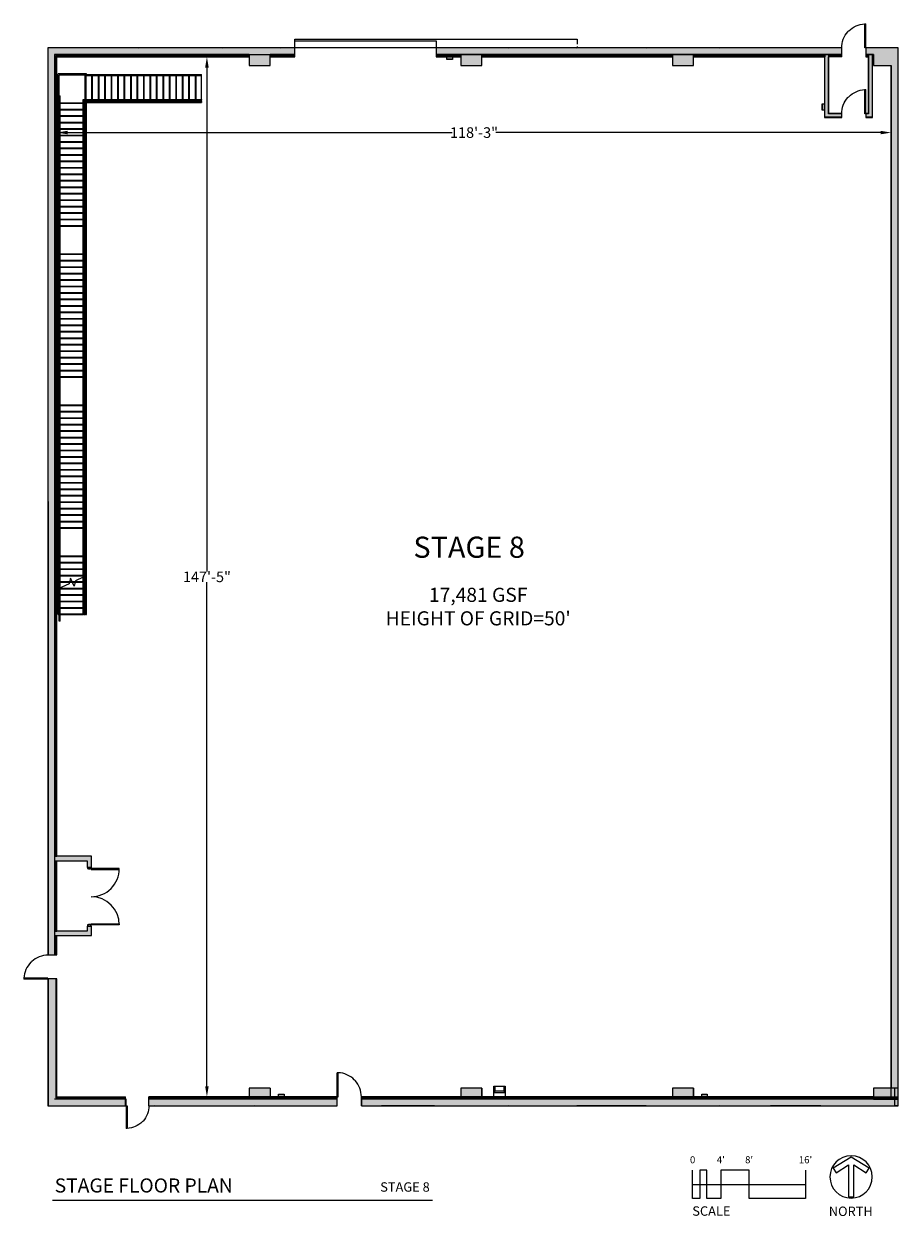
# Model space of a CAD drawing. Units: inches. Extents: x 224 to 1711, y 336 to 2365.
import ezdxf
from ezdxf.enums import TextEntityAlignment as Align

# ---------------------------------------------------------------- set-up
doc = ezdxf.new("R2010")
doc.units = ezdxf.units.IN
doc.header["$MEASUREMENT"] = 0
doc.layers.get('Defpoints').update_dxf_attribs({"color": 140})
for name, color, linetype in [('_TFIT-DIMS', 210, 'Continuous'), ('_TFIT-HATCH', 13, 'Continuous'), ('A-STRS', 11, 'Continuous'), ('A-SYMBOL', 7, 'Continuous'), ('A-TITLE', 7, 'Continuous'), ('A-WALL-EXTR', 3, 'Continuous'), ('P-FIXT', 11, 'Continuous'), ('S-CLMN', 7, 'Continuous')]:
    doc.layers.add(name, color=color, linetype=linetype)
for name, color, linetype, lineweight in [('A-DOOR', 1, 'Continuous', 18), ('A-EQPM', 7, 'Continuous', 13), ('A-WALL-INTR', 2, 'Continuous', 13)]:
    doc.layers.add(name, color=color, linetype=linetype, lineweight=lineweight)
doc.styles.add('Stage Plans', font='arial.ttf')
doc.styles.get("Standard").update_dxf_attribs({"font": 'arial.ttf'})
doc.dimstyles.get("Standard").update_dxf_attribs({"dimtxt": 18, "dimasz": 18, "dimexe": 0.18, "dimexo": 0.0625, "dimgap": 0.09, "dimtad": 0, "dimtih": 1, "dimtoh": 1, "dimdec": 0, "dimzin": 0, "dimdsep": 46, "dimlunit": 4, "dimtxsty": 'Standard', "dimcen": 0.09, "dimadec": 0, "dimazin": 0, "dimtfac": 1, "dimtdec": 0, "dimtofl": 0, "dimtmove": 0, "dimatfit": 3, "dimfxl": 1, "dimtolj": 1, "dimtzin": 0, "dimarcsym": 0})

# ---------------------------------------------------------------- blocks, each defined once
blk = doc.blocks.new('Plumb-Drinking Fntn_Barrier Free-SDA - Plumb-Drinking Fntn_Barrier Free-SDA-1057613-OFFICE - LEVEL 1')
for p, q in [((-10, -25.6), (-10, -7.6)), ((-9.2, -14.6), (8.3, -14.6)), ((-9.2, -14.6), (-8.5, -17.6)), ((-8.7, -25.3), (-9.2, -14.6)), ((7.5, -17.6), (-8.5, -17.6)), ((-8.5, -17.6), (-8.5, -25.3)), ((8.3, -14.6), (7.5, -17.6)), ((7.5, -25.3), (7.5, -17.6)), ((7.7, -25.3), (8.3, -14.6)), ((9, -7.6), (9, -25.6)), ((9, -25.6), (-10, -25.6)), ((-8.7, -25.3), (7.7, -25.3))]:
    blk.add_line(p, q)
blk = doc.blocks.new('Double-Flush-HM - Masonry 8_ - 96_ x 80_-880256-OFFICE - LEVEL 1')
for p, q in [((-46.25, 51), (-48, 51)), ((-48, 51), (-48, 3)), ((-46.25, 3), (-46.25, 51)), ((46.25, 3), (46.25, 51)), ((46.25, 51), (48, 51)), ((48, 51), (48, 3)), ((-48, 3), (-50, 3)), ((-50, 3), (-50, -3)), ((-48, 3), (-46.25, 3)), ((-48, 1.25), (-48, 3)), ((-47.375, 1.25), (-48, 1.25)), ((-47.375, -1.25), (-47.375, 1.25)), ((48, 3), (46.25, 3)), ((48, 1.25), (47.375, 1.25)), ((47.375, 1.25), (47.375, -1.25)), ((50, 3), (48, 3)), ((48, 3), (48, 1.25)), ((50, -3), (50, 3)), ((-50, -3), (-48, -3)), ((-48, -3), (-48, -1.25)), ((-48, -1.25), (-47.375, -1.25)), ((47.375, -1.25), (48, -1.25)), ((48, -1.25), (48, -3)), ((48, -3), (50, -3))]:
    blk.add_line(p, q)
for centre, start, end in [((-48, 3), 360, 90), ((48, 3), 90, 180)]:
    blk.add_arc(centre, 48, start, end)
blk = doc.blocks.new('Spec-Equip_Fire Extinguisher Cab_semi-recessed_A-SDA - 9 1_2 x 4 1_2 x 24_-1057614-OFFICE - LEVEL 1')
for p, q in [((-9.1, 7.6), (-9.1, 12)), ((-9.1, 12), (0.4, 12)), ((-9.1, 11.5), (0.4, 11.5)), ((0.4, 7.6), (-9.1, 7.6)), ((0.4, 12), (0.4, 7.6))]:
    blk.add_line(p, q)
blk = doc.blocks.new('Spec-Equip_Fire Extinguisher Cab_semi-recessed_A-SDA - 9 1_2 x 4 1_2 x 24_-952348-OFFICE - LEVEL 1')
for p, q in [((0.4, -3.6), (-9.1, -3.6)), ((-9.1, -3.6), (-9.1, -8)), ((-9.1, -7.5), (0.4, -7.5)), ((-9.1, -8), (0.4, -8)), ((0.4, -8), (0.4, -3.6))]:
    blk.add_line(p, q)
blk = doc.blocks.new('Spec-Equip_Fire Extinguisher Cab_semi-recessed_A-SDA - 9 1_2 x 4 1_2 x 24_-908866-OFFICE - LEVEL 1')
for p, q in [((-9.1, 7.6), (-9.1, 12)), ((-9.1, 12), (0.4, 12)), ((-9.1, 11.5), (0.4, 11.5)), ((0.4, 7.6), (-9.1, 7.6)), ((0.4, 12), (0.4, 7.6))]:
    blk.add_line(p, q)
blk = doc.blocks.new('Railing - Railing-1066510-OFFICE - LEVEL 1')
for p, q in [((-802.9, -263.4), (-601.4, -263.4)), ((-802.9, -270.1), (-802.9, -263.4)), ((-601.4, -263.4), (-601.4, -264.9)), ((-802.9, -479.1), (-802.9, -270.1)), ((-801.4, -264.9), (-601.4, -264.9)), ((-801.4, -270.1), (-801.4, -264.9)), ((-801.4, -479.1), (-801.4, -270.1)), ((-799.1, -267.1), (-601.4, -267.1)), ((-799.1, -270.1), (-799.1, -267.1)), ((-799.1, -267.1), (-601.4, -267.1)), ((-799.1, -270.1), (-799.1, -267.1)), ((-799.1, -267.1), (-601.4, -267.1)), ((-799.1, -270.1), (-799.1, -267.1)), ((-799.1, -479.1), (-799.1, -270.1)), ((-799.1, -479.1), (-799.1, -270.1)), ((-799.1, -479.1), (-799.1, -270.1)), ((-797.6, -268.6), (-601.4, -268.6)), ((-797.6, -270.1), (-797.6, -268.6)), ((-797.6, -268.6), (-601.4, -268.6)), ((-797.6, -270.1), (-797.6, -268.6)), ((-797.6, -268.6), (-601.4, -268.6)), ((-797.6, -270.1), (-797.6, -268.6)), ((-797.6, -479.1), (-797.6, -270.1)), ((-797.6, -479.1), (-797.6, -270.1)), ((-797.6, -479.1), (-797.6, -270.1)), ((-601.4, -267.1), (-601.4, -268.6)), ((-601.4, -267.1), (-601.4, -268.6)), ((-601.4, -267.1), (-601.4, -268.6)), ((-802.9, -490.1), (-802.9, -479.1)), ((-801.4, -490.1), (-801.4, -479.1)), ((-799.1, -490.1), (-799.1, -479.1)), ((-799.1, -490.1), (-799.1, -479.1)), ((-799.1, -490.1), (-799.1, -479.1)), ((-797.6, -490.1), (-797.6, -479.1)), ((-797.6, -490.1), (-797.6, -479.1)), ((-797.6, -490.1), (-797.6, -479.1)), ((-802.9, -527.1), (-802.9, -490.1)), ((-801.4, -527.1), (-801.4, -490.1)), ((-799.1, -527.1), (-799.1, -490.1)), ((-799.1, -527.1), (-799.1, -490.1)), ((-799.1, -527.1), (-799.1, -490.1)), ((-797.6, -527.1), (-797.6, -490.1)), ((-797.6, -527.1), (-797.6, -490.1)), ((-797.6, -527.1), (-797.6, -490.1)), ((-802.9, -736.1), (-802.9, -527.1)), ((-801.4, -736.1), (-801.4, -527.1)), ((-799.1, -736.1), (-799.1, -527.1)), ((-799.1, -736.1), (-799.1, -527.1)), ((-799.1, -736.1), (-799.1, -527.1)), ((-797.6, -736.1), (-797.6, -527.1)), ((-797.6, -736.1), (-797.6, -527.1)), ((-797.6, -736.1), (-797.6, -527.1)), ((-802.9, -747.1), (-802.9, -736.1)), ((-802.9, -784.1), (-802.9, -747.1)), ((-801.4, -747.1), (-801.4, -736.1)), ((-801.4, -784.1), (-801.4, -747.1)), ((-799.1, -747.1), (-799.1, -736.1)), ((-799.1, -747.1), (-799.1, -736.1)), ((-799.1, -747.1), (-799.1, -736.1)), ((-799.1, -784.1), (-799.1, -747.1)), ((-799.1, -784.1), (-799.1, -747.1)), ((-799.1, -784.1), (-799.1, -747.1)), ((-797.6, -747.1), (-797.6, -736.1)), ((-797.6, -747.1), (-797.6, -736.1)), ((-797.6, -747.1), (-797.6, -736.1)), ((-797.6, -784.1), (-797.6, -747.1)), ((-797.6, -784.1), (-797.6, -747.1)), ((-797.6, -784.1), (-797.6, -747.1)), ((-802.9, -993.1), (-802.9, -784.1)), ((-801.4, -993.1), (-801.4, -784.1)), ((-799.1, -993.1), (-799.1, -784.1)), ((-799.1, -993.1), (-799.1, -784.1)), ((-799.1, -993.1), (-799.1, -784.1)), ((-797.6, -993.1), (-797.6, -784.1)), ((-797.6, -993.1), (-797.6, -784.1)), ((-797.6, -993.1), (-797.6, -784.1)), ((-802.9, -1004.1), (-802.9, -993.1)), ((-801.4, -1004.1), (-801.4, -993.1)), ((-799.1, -1004.1), (-799.1, -993.1)), ((-799.1, -1004.1), (-799.1, -993.1)), ((-799.1, -1004.1), (-799.1, -993.1)), ((-797.6, -1004.1), (-797.6, -993.1)), ((-797.6, -1004.1), (-797.6, -993.1)), ((-797.6, -1004.1), (-797.6, -993.1)), ((-802.9, -1041.1), (-802.9, -1004.1)), ((-801.4, -1041.1), (-801.4, -1004.1)), ((-799.1, -1041.1), (-799.1, -1004.1)), ((-799.1, -1041.1), (-799.1, -1004.1)), ((-799.1, -1041.1), (-799.1, -1004.1)), ((-797.6, -1041.1), (-797.6, -1004.1)), ((-797.6, -1041.1), (-797.6, -1004.1)), ((-797.6, -1041.1), (-797.6, -1004.1)), ((-802.9, -1076.5), (-802.9, -1041.1)), ((-801.4, -1075.8), (-801.4, -1041.1)), ((-799.1, -1074.7), (-799.1, -1041.1)), ((-799.1, -1074.7), (-799.1, -1041.1)), ((-799.1, -1074.7), (-799.1, -1041.1)), ((-797.6, -1074), (-797.6, -1041.1)), ((-797.6, -1074), (-797.6, -1041.1)), ((-797.6, -1074), (-797.6, -1041.1)), ((-797.6, -1074), (-799.1, -1074.7)), ((-797.6, -1074), (-799.1, -1074.7)), ((-799.1, -1140.1), (-799.1, -1074.7)), ((-797.6, -1140.1), (-797.6, -1074)), ((-801.4, -1075.8), (-802.9, -1076.5)), ((-802.9, -1140.1), (-802.9, -1076.5)), ((-801.4, -1140.1), (-801.4, -1075.8)), ((-801.4, -1140.1), (-802.9, -1140.1)), ((-797.6, -1140.1), (-799.1, -1140.1))]:
    blk.add_line(p, q)
blk = doc.blocks.new('Railing - Railing-1071527-OFFICE - LEVEL 1')
for p, q in [((-843.6, -257.1), (-842.1, -257.1)), ((-843.6, -269.1), (-843.6, -257.1)), ((-842.1, -269.1), (-842.1, -257.1)), ((-843.6, -270.1), (-843.6, -269.1)), ((-843.6, -490.1), (-843.6, -270.1)), ((-842.1, -270.1), (-842.1, -269.1)), ((-842.1, -490.1), (-842.1, -270.1)), ((-843.6, -527.1), (-843.6, -490.1)), ((-842.1, -527.1), (-842.1, -490.1)), ((-843.6, -747.1), (-843.6, -527.1)), ((-842.1, -747.1), (-842.1, -527.1)), ((-843.6, -784.1), (-843.6, -747.1)), ((-842.1, -784.1), (-842.1, -747.1)), ((-843.6, -1004.1), (-843.6, -784.1)), ((-842.1, -1004.1), (-842.1, -784.1)), ((-843.6, -1041.1), (-843.6, -1004.1)), ((-842.1, -1041.1), (-842.1, -1004.1)), ((-843.6, -1095.5), (-843.6, -1041.1)), ((-842.1, -1094.8), (-842.1, -1041.1)), ((-842.1, -1094.8), (-843.6, -1095.5)), ((-843.6, -1140.1), (-843.6, -1095.5)), ((-842.1, -1140.1), (-842.1, -1094.8)), ((-843.6, -1151.1), (-843.6, -1140.1)), ((-842.1, -1151.1), (-843.6, -1151.1)), ((-842.1, -1151.1), (-842.1, -1140.1))]:
    blk.add_line(p, q)
blk = doc.blocks.new('Elephant Door - 20_ x 20_-1077291-OFFICE - LEVEL 1')
for p, q in [((-120, 22.6), (360, 22.6)), ((-120, 19.6), (-120, 22.6)), ((360, 22.6), (360, 13.8)), ((-120, 19.6), (120, 19.6)), ((-120, 7.6), (-120, 19.6)), ((120, 7.6), (-120, 7.6)), ((120, 19.6), (120, 7.6)), ((360, 9.9), (360, 7.7))]:
    blk.add_line(p, q)
blk = doc.blocks.new('*D9')
at = {"layer": '_TFIT-DIMS', "color": 0, "lineweight": -2, "transparency": 16777216}
for p, q in [((535.2, 2308.6), (535.3, 2308.6)), ((535.1, 2290.6), (535.1, 1433.2)), ((535.1, 557.1), (535.1, 1414.6)), ((535.2, 539.1), (535.3, 539.1))]:
    blk.add_line(p, q, dxfattribs=at)
at = {"layer": '_TFIT-DIMS', "color": 0, "transparency": 16777216}
for points in [[(532.1, 2290.6), (538.1, 2290.6), (535.1, 2308.6)], [(532.1, 557.1), (538.1, 557.1), (535.1, 539.1)]]:
    blk.add_solid(points, dxfattribs=at)
at = {"layer": 'Defpoints', "color": 0, "transparency": 16777216}
for p in [(535.1, 2308.6), (535.1, 539.1), (535.1, 539.1)]:
    blk.add_point(p, dxfattribs=at)
at = {"layer": '_TFIT-DIMS', "color": 0, "transparency": 16777216, "insert": (535.1, 1423.9), "char_height": 18, "attachment_point": 5}
blk.add_mtext('\\A1;147\'-5"', dxfattribs=at)
blk = doc.blocks.new('*D10')
at = {"layer": '_TFIT-DIMS', "color": 0, "lineweight": -2, "transparency": 16777216}
for p, q in [((280, 2179.9), (280, 2180.1)), ((298, 2179.9), (952.2, 2179.9)), ((1680.8, 2179.9), (1026.5, 2179.9)), ((1698.8, 2180), (1698.8, 2180.1))]:
    blk.add_line(p, q, dxfattribs=at)
at = {"layer": '_TFIT-DIMS', "color": 0, "transparency": 16777216}
for points in [[(298, 2182.9), (298, 2176.9), (280, 2179.9)], [(1680.8, 2182.9), (1680.8, 2176.9), (1698.8, 2179.9)]]:
    blk.add_solid(points, dxfattribs=at)
at = {"layer": 'Defpoints', "color": 0, "transparency": 16777216}
for p in [(280, 2179.8), (1698.8, 2179.9), (1698.8, 2179.9)]:
    blk.add_point(p, dxfattribs=at)
at = {"layer": '_TFIT-DIMS', "color": 0, "transparency": 16777216, "insert": (989.4, 2179.9), "char_height": 18, "attachment_point": 5}
blk.add_mtext('\\A1;118\'-3"', dxfattribs=at)
blk = doc.blocks.new('*U13')
for p, q in [((-1.8, 0), (-1.8, 41)), ((0, 0), (0, 41)), ((0, 0), (-1.8, 0))]:
    blk.add_line(p, q)
at = {"start_tangent": (0, 1), "end_tangent": (1, 0)}
blk.add_spline([(-41, 0), (-30.4, 27.6), (-29, 29), (-2, 41), (0, 41)], degree=3, dxfattribs=at)
blk = doc.blocks.new('*U14')
for p, q in [((-1.8, 0), (-1.8, 38.7)), ((0, 0), (0, 38.7)), ((0, 0), (-1.8, 0))]:
    blk.add_line(p, q)
at = {"start_tangent": (0, 1), "end_tangent": (1, 0)}
blk.add_spline([(-38.7, 0), (-28.7, 26.1), (-27.4, 27.4), (-1.9, 38.7), (0, 38.7)], degree=3, dxfattribs=at)

msp = doc.modelspace()

# ---------------------------------------------------------------- hatches: boundary and pattern name
at = {"layer": '_TFIT-HATCH'}
h = msp.add_hatch(color=256, dxfattribs=at)
h.dxf.hatch_style = 1
h.paths.add_polyline_path([(642.8, 2308.6), (606.8, 2308.6), (606.8, 2293.9), (642.8, 2293.9)], flags=16)
h.paths.add_polyline_path([(1002.8, 2308.6), (966.8, 2308.6), (966.8, 2294), (1002.8, 2294)], flags=16)
h.paths.add_polyline_path([(1362.8, 2308.6), (1326.8, 2308.6), (1326.8, 2294), (1362.8, 2294)], flags=16)
h.paths.add_polyline_path([(642.8, 553.9), (606.8, 553.9), (606.8, 539.1), (642.8, 539.1)])
h.paths.add_polyline_path([(1002.8, 553.9), (966.8, 553.9), (966.8, 539.1), (1002.8, 539.1)], flags=17)
h.paths.add_polyline_path([(1362.8, 553.9), (1326.8, 553.9), (1326.8, 539.1), (1362.8, 539.1)], flags=17)
h.paths.add_polyline_path([(684.8, 2323.9), (684.8, 2308.6), (280, 2308.6), (280, 948.5), (338.9, 948.5), (338.9, 929.5), (331.3, 929.5), (331.3, 940.9), (280, 940.9), (280, 820.9), (331.3, 820.9), (331.3, 829.5), (338.9, 829.5), (338.9, 813.3), (280, 813.3), (280, 780.9), (264.9, 780.9), (264.8, 2323.9)])
h.paths.add_polyline_path([(1614.8, 2212.5), (1614.8, 2205.3), (1585.5, 2205.3), (1585.5, 2308.6), (924.8, 2308.6), (924.8, 2323.9), (1614.7, 2323.9), (1614.7, 2308.6), (1592.8, 2308.6), (1592.8, 2212.5)])
h.paths.add_polyline_path([(797.8, 523.9), (1710.8, 524), (1710.8, 2323.9), (1655.7, 2323.9), (1655.7, 2308.6), (1660, 2308.6), (1660, 2212.5), (1655.8, 2212.5), (1655.8, 2205.3), (1667.2, 2205.3), (1667.2, 2308.6), (1668.8, 2308.6), (1668.8, 2293.9), (1698.8, 2293.9), (1698.8, 554), (1668.9, 554), (1668.9, 539.1), (797.8, 539.1)])
h.paths.add_polyline_path([(436.4, 523.9), (756.8, 523.9), (756.8, 539.1), (436.4, 539.1)])
h.paths.add_polyline_path([(264.9, 739.9), (264.9, 523.9), (397.7, 523.9), (397.7, 535.2), (396.4, 535.2), (396.4, 539.1), (280, 539.1), (280, 739.9)])

# ---------------------------------------------------------------- linework, layer by layer
at = {"layer": 'A-STRS'}
for points in [[(282, 1359.7), (282, 2279.7)], [(330, 2279.7), (282, 2279.7)], [(284, 1404.4), (284, 2277.7)], [(328, 2277.7), (284, 2277.7)], [(328, 2278.9), (526, 2278.9)], [(328, 2278.9), (328, 2277.7)], [(328, 1359.7), (328, 2276.9)], [(329, 2276.9), (329, 2232.9)], [(330, 2276.9), (330, 2279.7)], [(330, 2276.9), (526, 2276.9)], [(339, 2276.9), (339, 2232.9)], [(340, 2276.9), (340, 2232.9)], [(350, 2276.9), (350, 2232.9)], [(351, 2276.9), (351, 2232.9)], [(361, 2276.9), (361, 2232.9)], [(362, 2276.9), (362, 2232.9)], [(372, 2276.9), (372, 2232.9)], [(373, 2276.9), (373, 2232.9)], [(383, 2276.9), (383, 2232.9)], [(384, 2276.9), (384, 2232.9)], [(394, 2276.9), (394, 2232.9)], [(395, 2276.9), (395, 2232.9)], [(405, 2276.9), (405, 2232.9)], [(406, 2276.9), (406, 2232.9)], [(416, 2276.9), (416, 2232.9)], [(417, 2276.9), (417, 2232.9)], [(427, 2276.9), (427, 2232.9)], [(428, 2276.9), (428, 2232.9)], [(438, 2276.9), (438, 2232.9)], [(439, 2276.9), (439, 2232.9)], [(449, 2276.9), (449, 2232.9)], [(450, 2276.9), (450, 2232.9)], [(460, 2276.9), (460, 2232.9)], [(461, 2276.9), (461, 2232.9)], [(471, 2276.9), (471, 2232.9)], [(472, 2276.9), (472, 2232.9)], [(482, 2276.9), (482, 2232.9)], [(483, 2276.9), (483, 2232.9)], [(493, 2276.9), (493, 2232.9)], [(494, 2276.9), (494, 2232.9)], [(504, 2276.9), (504, 2232.9)], [(505, 2276.9), (505, 2232.9)], [(515, 2276.9), (515, 2232.9)], [(516, 2276.9), (516, 2232.9)], [(526, 2230.9), (526, 2278.9)], [(328, 2232.9), (526, 2232.9)], [(284, 2230.7), (328, 2230.7)], [(284, 2229.7), (328, 2229.7)], [(284, 2219.7), (328, 2219.7)], [(284, 2218.7), (328, 2218.7)], [(330, 1359.7), (330, 2230.9)], [(330, 2230.9), (526, 2230.9)], [(284, 2208.7), (328, 2208.7)], [(284, 2207.7), (328, 2207.7)], [(284, 2197.7), (328, 2197.7)], [(284, 2196.7), (328, 2196.7)], [(284, 2186.7), (328, 2186.7)], [(284, 2185.7), (328, 2185.7)], [(284, 2175.7), (328, 2175.7)], [(284, 2174.7), (328, 2174.7)], [(284, 2164.7), (328, 2164.7)], [(284, 2163.7), (328, 2163.7)], [(284, 2153.7), (328, 2153.7)], [(284, 2152.7), (328, 2152.7)], [(284, 2142.7), (328, 2142.7)], [(284, 2141.7), (328, 2141.7)], [(284, 2131.7), (328, 2131.7)], [(284, 2130.7), (328, 2130.7)], [(284, 2120.7), (328, 2120.7)], [(284, 2119.7), (328, 2119.7)], [(284, 2109.7), (328, 2109.7)], [(284, 2108.7), (328, 2108.7)], [(284, 2098.7), (328, 2098.7)], [(284, 2097.7), (328, 2097.7)], [(284, 2087.7), (328, 2087.7)], [(284, 2086.7), (328, 2086.7)], [(284, 2076.7), (328, 2076.7)], [(284, 2075.7), (328, 2075.7)], [(284, 2065.7), (328, 2065.7)], [(284, 2064.7), (328, 2064.7)], [(284, 2054.7), (328, 2054.7)], [(284, 2053.7), (328, 2053.7)], [(284, 2043.7), (328, 2043.7)], [(284, 2042.7), (328, 2042.7)], [(284, 2032.7), (328, 2032.7)], [(284, 2031.7), (328, 2031.7)], [(284, 2021.7), (328, 2021.7)], [(284, 2020.7), (328, 2020.7)], [(284, 1973.7), (328, 1973.7)], [(284, 1972.7), (328, 1972.7)], [(284, 1962.7), (328, 1962.7)], [(284, 1961.7), (328, 1961.7)], [(284, 1951.7), (328, 1951.7)], [(284, 1950.7), (328, 1950.7)], [(284, 1940.7), (328, 1940.7)], [(284, 1939.7), (328, 1939.7)], [(284, 1929.7), (328, 1929.7)], [(284, 1928.7), (328, 1928.7)], [(284, 1918.7), (328, 1918.7)], [(284, 1917.7), (328, 1917.7)], [(284, 1907.7), (328, 1907.7)], [(284, 1906.7), (328, 1906.7)], [(284, 1896.7), (328, 1896.7)], [(284, 1895.7), (328, 1895.7)], [(284, 1885.7), (328, 1885.7)], [(284, 1884.7), (328, 1884.7)], [(284, 1874.7), (328, 1874.7)], [(284, 1873.7), (328, 1873.7)], [(284, 1863.7), (328, 1863.7)], [(284, 1862.7), (328, 1862.7)], [(284, 1852.7), (328, 1852.7)], [(284, 1851.7), (328, 1851.7)], [(284, 1841.7), (328, 1841.7)], [(284, 1840.7), (328, 1840.7)], [(284, 1830.7), (328, 1830.7)], [(284, 1829.7), (328, 1829.7)], [(284, 1819.7), (328, 1819.7)], [(284, 1818.7), (328, 1818.7)], [(284, 1808.7), (328, 1808.7)], [(284, 1807.7), (328, 1807.7)], [(284, 1797.7), (328, 1797.7)], [(284, 1796.7), (328, 1796.7)], [(284, 1786.7), (328, 1786.7)], [(284, 1785.7), (328, 1785.7)], [(284, 1775.7), (328, 1775.7)], [(284, 1774.7), (328, 1774.7)], [(284, 1764.7), (328, 1764.7)], [(284, 1763.7), (328, 1763.7)], [(284, 1716.7), (328, 1716.7)], [(284, 1715.7), (328, 1715.7)], [(284, 1705.7), (328, 1705.7)], [(284, 1704.7), (328, 1704.7)], [(284, 1694.7), (328, 1694.7)], [(284, 1693.7), (328, 1693.7)], [(284, 1683.7), (328, 1683.7)], [(284, 1682.7), (328, 1682.7)], [(284, 1672.7), (328, 1672.7)], [(284, 1671.7), (328, 1671.7)], [(284, 1661.7), (328, 1661.7)], [(284, 1660.7), (328, 1660.7)], [(284, 1650.7), (328, 1650.7)], [(284, 1649.7), (328, 1649.7)], [(284, 1639.7), (328, 1639.7)], [(284, 1638.7), (328, 1638.7)], [(284, 1628.7), (328, 1628.7)], [(284, 1627.7), (328, 1627.7)], [(284, 1617.7), (328, 1617.7)], [(284, 1616.7), (328, 1616.7)], [(284, 1606.7), (328, 1606.7)], [(284, 1605.7), (328, 1605.7)], [(284, 1595.7), (328, 1595.7)], [(284, 1594.7), (328, 1594.7)], [(284, 1584.7), (328, 1584.7)], [(284, 1583.7), (328, 1583.7)], [(284, 1573.7), (328, 1573.7)], [(284, 1572.7), (328, 1572.7)], [(284, 1562.7), (328, 1562.7)], [(284, 1561.7), (328, 1561.7)], [(284, 1551.7), (328, 1551.7)], [(284, 1550.7), (328, 1550.7)], [(284, 1540.7), (328, 1540.7)], [(284, 1539.7), (328, 1539.7)], [(284, 1529.7), (328, 1529.7)], [(284, 1528.7), (328, 1528.7)], [(284, 1518.7), (328, 1518.7)], [(284, 1517.7), (328, 1517.7)], [(284, 1507.7), (328, 1507.7)], [(284, 1506.7), (328, 1506.7)], [(284, 1459.7), (328, 1459.7)], [(284, 1458.7), (328, 1458.7)], [(284, 1448.7), (328, 1448.7)], [(284, 1447.7), (328, 1447.7)], [(284, 1437.7), (328, 1437.7)], [(284, 1436.7), (328, 1436.7)], [(284, 1426.7), (328, 1426.7)], [(284, 1425.7), (328, 1425.7)], [(302.8, 1421.4), (300.6, 1412.1)], [(309.2, 1407.9), (302.8, 1421.4)], [(324.5, 1423.3), (311.4, 1417.2)], [(328.3, 1425), (326, 1424)], [(330, 1425.8), (329.8, 1425.7)], [(300.6, 1412.1), (282, 1403.5)], [(284, 1415.7), (324.5, 1415.7)], [(284, 1414.7), (324.5, 1414.7)], [(284, 1404.7), (284.6, 1404.7)], [(285.3, 1404.7), (324.5, 1404.7)], [(285.3, 1403.7), (324.5, 1403.7)], [(311.4, 1417.2), (309.2, 1407.9)], [(326, 1415.7), (328, 1415.7)], [(326, 1414.7), (328, 1414.7)], [(326, 1404.7), (328, 1404.7)], [(326, 1403.7), (328, 1403.7)], [(285.3, 1393.7), (324.5, 1393.7)], [(285.3, 1392.7), (324.5, 1392.7)], [(285.3, 1382.7), (324.5, 1382.7)], [(285.3, 1381.7), (324.5, 1381.7)], [(326, 1393.7), (328, 1393.7)], [(326, 1392.7), (328, 1392.7)], [(326, 1382.7), (328, 1382.7)], [(326, 1381.7), (328, 1381.7)], [(282, 1359.7), (283.8, 1359.7)], [(285.3, 1371.7), (324.5, 1371.7)], [(285.3, 1370.7), (324.5, 1370.7)], [(285.3, 1360.7), (324.5, 1360.7)], [(285.3, 1359.7), (324.5, 1359.7)], [(326, 1371.7), (328, 1371.7)], [(326, 1370.7), (328, 1370.7)], [(326, 1360.7), (328, 1360.7)], [(326, 1359.7), (328.3, 1359.7)], [(329.8, 1359.7), (330, 1359.7)]]:
    msp.add_lwpolyline(points, dxfattribs=at)
at = {"layer": 'A-TITLE'}
msp.add_lwpolyline([(1666.8, 402.8, 1), (1594.8, 402.8, 1)], format="xyb", close=True, dxfattribs=at)
msp.add_lwpolyline([(1605.2, 409.9), (1626.3, 423.1), (1626.3, 369.1), (1635.3, 369.1), (1635.3, 423.1), (1656.4, 409.9), (1661.2, 417.5), (1661.2, 417.5), (1630.8, 436.6), (1600.4, 417.5)], close=True, dxfattribs=at)
for points in [[(1553.2, 414), (1553.2, 366), (1457.2, 366), (1457.2, 414), (1409.2, 414), (1409.2, 366), (1385.2, 366), (1385.2, 414), (1373.2, 414), (1373.2, 366), (1361.2, 366), (1361.2, 414)], [(1361.2, 390), (1553.2, 390)]]:
    msp.add_lwpolyline(points, dxfattribs=at)
at = {"layer": 'A-TITLE', "flags": 128}
msp.add_lwpolyline([(272.4, 363.3), (918.9, 363.3)], dxfattribs=at)
at = {"layer": 'A-WALL-EXTR'}
msp.add_line((1698.8, 539.1), (1698.8, 2293.9), dxfattribs=at)
for points in [[(264.8, 2323.9), (264.9, 780.9)], [(684.8, 2323.9), (264.8, 2323.9)], [(264.8, 2323.9), (264.8, 2144.1)], [(418.6, 2323.9), (264.8, 2323.9)], [(418.9, 2323.6), (418.6, 2323.9)], [(419.1, 2323.9), (418.9, 2323.6)], [(561.5, 2323.9), (419.1, 2323.9)], [(561.8, 2323.6), (561.5, 2323.9)], [(562, 2323.9), (561.8, 2323.6)], [(606.8, 2323.9), (562, 2323.9)], [(660.5, 2323.9), (642.8, 2323.9)], [(660.8, 2323.6), (660.5, 2323.9)], [(661, 2323.9), (660.8, 2323.6)], [(684.8, 2323.9), (661, 2323.9)], [(684.8, 2312.7), (684.8, 2323.9)], [(684.8, 2308.6), (684.8, 2323.9)], [(1667.2, 2308.6), (1667.2, 2308.6), (1668.8, 2308.6), (1668.8, 2293.9), (1698.8, 2293.9), (1698.9, 554), (1668.9, 554), (1668.9, 539.1), (1362.8, 539.1), (1362.8, 553.9), (1326.8, 553.9), (1326.8, 539.1), (1002.8, 539.1), (1002.8, 553.9), (966.8, 553.9), (966.8, 539.1), (797.8, 539.1), (797.8, 523.9), (1710.8, 523.9), (1710.8, 2323.9), (1655.7, 2323.9), (1655.7, 2308.6), (1660, 2308.6)], [(924.8, 2323.9), (924.8, 2312.7)], [(924.8, 2323.9), (924.8, 2308.6)], [(948.5, 2323.9), (924.8, 2323.9)], [(1002.8, 2323.9), (949, 2323.9)], [(1047.5, 2323.9), (1002.8, 2323.9)], [(1047.8, 2323.6), (1047.5, 2323.9)], [(1048, 2323.9), (1047.8, 2323.6)], [(1164.5, 2323.9), (1048, 2323.9)], [(1164.8, 2323.6), (1164.5, 2323.9)], [(1165, 2323.9), (1164.8, 2323.6)], [(1281.5, 2323.9), (1165, 2323.9)], [(1281.8, 2323.6), (1281.5, 2323.9)], [(1282, 2323.9), (1281.8, 2323.6)], [(1326.8, 2323.9), (1282, 2323.9)], [(1407.5, 2323.9), (1362.8, 2323.9)], [(1407.8, 2323.6), (1407.5, 2323.9)], [(1408, 2323.9), (1407.8, 2323.6)], [(1578.5, 2323.9), (1408, 2323.9)], [(1579, 523.9), (1710.8, 523.9), (1710.8, 2323.9), (1655.7, 2323.9)], [(1614.7, 2323.9), (1579, 2323.9)], [(1614.7, 2308.6), (1614.7, 2323.9)], [(1655.7, 2323.9), (1655.7, 2308.6)], [(276, 2312.6), (684.8, 2312.7)], [(276, 2312.6), (276, 780.9)], [(606.8, 2312.6), (276, 2312.6)], [(278, 2310.6), (278, 948.5)], [(606.8, 2310.6), (278, 2310.6)], [(280, 948.5), (280, 2308.6)], [(280, 2308.6), (606.8, 2308.6)], [(606.8, 2308.6), (606.8, 2312.6)], [(684.8, 2312.6), (642.8, 2312.6)], [(642.8, 2312.6), (642.8, 2308.6)], [(684.8, 2310.6), (642.8, 2310.6)], [(642.8, 2308.6), (684.8, 2308.6)], [(924.8, 2312.7), (1614.7, 2312.8)], [(966.8, 2312.6), (924.8, 2312.6)], [(966.8, 2310.6), (924.8, 2310.6)], [(924.8, 2308.6), (966.8, 2308.6)], [(966.8, 2308.6), (966.8, 2312.6)], [(1326.8, 2312.6), (1002.8, 2312.6)], [(1002.8, 2312.6), (1002.8, 2308.6)], [(1326.8, 2310.6), (1002.8, 2310.6)], [(1002.8, 2308.6), (1326.8, 2308.6)], [(1326.8, 2308.6), (1326.8, 2312.6)], [(1614.7, 2312.6), (1362.8, 2312.6)], [(1362.8, 2312.6), (1362.8, 2308.6)], [(1586.2, 2310.6), (1362.8, 2310.6)], [(1362.8, 2308.6), (1586.2, 2308.6)], [(1586.2, 2312.6), (1586.2, 2308.6)], [(1592.2, 2312.6), (1592.2, 2308.6)], [(1614.7, 2310.6), (1592.2, 2310.6)], [(1614.7, 2308.6), (1592.2, 2308.6)], [(1655.7, 2312.8), (1668.8, 2312.8)], [(1668.8, 2312.6), (1655.7, 2312.6)], [(1660.6, 2310.6), (1655.7, 2310.6)], [(1655.7, 2308.6), (1660.6, 2308.6)], [(1660.6, 2312.6), (1660.6, 2308.6)], [(1666.6, 2312.6), (1666.6, 2308.6)], [(1668.8, 2310.6), (1666.6, 2310.6)], [(1668.8, 2308.6), (1666.6, 2308.6)], [(1668.8, 2312.8), (1668.8, 2312.6)], [(1668.8, 2308.6), (1668.8, 2312.6)], [(264.8, 2144.1), (265, 2143.9)], [(265, 2143.9), (264.8, 2143.6)], [(264.8, 2143.6), (264.8, 1964.1)], [(264.8, 1964.1), (265, 1963.9)], [(265, 1963.9), (264.8, 1963.6)], [(264.8, 1963.6), (264.8, 1784.1)], [(264.8, 1784.1), (265, 1783.9)], [(265, 1783.9), (264.8, 1783.6)], [(264.8, 1783.6), (264.8, 1604.1)], [(264.8, 1604.1), (265, 1603.9)], [(265, 1603.9), (264.8, 1603.6)], [(264.8, 1603.6), (264.8, 1424.1)], [(264.8, 1424.1), (265, 1423.9)], [(265, 1423.9), (264.8, 1423.6)], [(264.8, 1423.6), (264.8, 1244.1)], [(264.8, 1243.6), (264.8, 1064.1)], [(264.8, 1063.6), (264.8, 884.1)], [(276, 948.5), (280, 948.5)], [(276, 940.9), (280, 940.9)], [(278, 940.9), (278, 820.9)], [(280, 820.9), (280, 940.9)], [(264.8, 883.6), (264.8, 780.9)], [(276, 820.9), (280, 820.9)], [(276, 813.3), (280, 813.3)], [(278, 813.3), (278, 780.9)], [(280, 780.9), (280, 813.3)], [(264.8, 780.9), (280, 780.9)], [(264.9, 780.9), (276.1, 780.9)], [(264.8, 739.9), (264.8, 704.1)], [(280, 739.9), (264.8, 739.9)], [(264.9, 739.9), (264.9, 523.9)], [(276.1, 739.9), (264.9, 739.9)], [(278, 739.9), (278, 537.1)], [(280, 539.1), (280, 739.9)], [(264.8, 703.6), (264.8, 523.9)], [(280, 535.1), (276, 535.1)], [(322.1, 535.1), (276.2, 535.1)], [(280, 537.1), (278, 537.1)], [(280, 539.1), (396.4, 539.1)], [(396.4, 537.1), (280, 537.1)], [(396.4, 535.1), (280, 535.1)], [(396.4, 524.9), (396.4, 539.1)], [(397.7, 535.2), (396.4, 535.2)], [(397.7, 524.9), (397.7, 535.2)], [(436.4, 524.9), (436.4, 539.1)], [(756.8, 539.1), (436.4, 539.1)], [(756.8, 537.1), (436.4, 537.1)], [(756.8, 535.1), (436.4, 535.1)], [(756.8, 523.9), (756.8, 539.1)], [(797.8, 523.9), (797.8, 539.1)], [(797.8, 539.1), (1710.8, 539.1)], [(1710.8, 537.1), (797.8, 537.1)], [(1710.8, 535.1), (797.8, 535.1)], [(1710.8, 535.3), (833.9, 535.2)], [(264.8, 523.9), (280, 523.9)], [(264.9, 523.9), (276.2, 523.9)], [(276.2, 523.9), (322.1, 523.9)], [(280, 523.9), (396.4, 523.9)], [(396.4, 523.9), (396.4, 524.9)], [(396.4, 523.9), (397.7, 523.9)], [(397.7, 523.9), (397.7, 524.9)], [(436.4, 523.9), (436.4, 524.9)], [(436.4, 523.9), (445.5, 523.9)], [(445.5, 523.9), (445.8, 524.1)], [(445.5, 523.9), (446, 523.9)], [(446, 523.9), (445.8, 524.1)], [(446, 523.9), (615.3, 523.9)], [(615.3, 523.9), (615.5, 524.1)], [(615.8, 523.9), (615.5, 524.1)], [(615.8, 523.9), (756.8, 523.9)], [(797.8, 523.9), (831.4, 523.9)], [(833.9, 523.9), (1710.8, 524)], [(1048, 523.9), (1164.5, 523.9)], [(1164.5, 523.9), (1164.8, 524.1)], [(1165, 523.9), (1164.8, 524.1)], [(1281.5, 523.9), (1165, 523.9)]]:
    msp.add_lwpolyline(points, dxfattribs=at)
at = {"layer": 'A-WALL-INTR'}
for points in [[(1585.5, 2308.6), (1585.5, 2205.3)], [(1586.2, 2205.9), (1586.2, 2308.6)], [(1592.2, 2269.9), (1592.2, 2308.6)], [(1592.8, 2212.5), (1592.8, 2308.6)], [(1660, 2308.6), (1660, 2212.5)], [(1660.6, 2308.6), (1660.6, 2211.9)], [(1666.6, 2308.6), (1666.6, 2205.9)], [(1667.2, 2205.3), (1667.2, 2308.6)], [(1592.2, 2211.9), (1592.2, 2269.9)], [(1614.8, 2211.9), (1592.2, 2211.9)], [(1614.8, 2212.5), (1592.8, 2212.5)], [(1614.8, 2205.3), (1614.8, 2212.5)], [(1655.8, 2212.5), (1655.8, 2205.3)], [(1660, 2212.5), (1655.8, 2212.5)], [(1660.6, 2211.9), (1655.8, 2211.9)], [(1585.5, 2205.3), (1614.8, 2205.3)], [(1614.8, 2205.9), (1586.2, 2205.9)], [(1666.6, 2205.9), (1655.8, 2205.9)], [(1655.8, 2205.3), (1667.2, 2205.3)], [(338.9, 948.5), (280, 948.5)], [(280, 940.9), (331.3, 940.9)], [(331.3, 940.9), (331.3, 929.5)], [(338.9, 929.5), (338.9, 948.5)], [(331.3, 929.5), (338.9, 929.5)], [(331.3, 820.9), (280, 820.9)], [(280, 813.3), (338.9, 813.3)], [(338.9, 829.5), (331.3, 829.5)], [(331.3, 829.5), (331.3, 820.9)], [(338.9, 813.3), (338.9, 829.5)], [(1704.9, 524), (1704.9, 535.3)], [(831.4, 523.9), (831.6, 524.1)], [(831.9, 523.9), (831.6, 524.1)], [(921.5, 523.9), (831.9, 523.9)], [(921.5, 523.9), (921.8, 524.1)], [(922, 523.9), (921.8, 524.1)], [(922, 523.9), (1047.5, 523.9)], [(1047.5, 523.9), (1047.8, 524.1)], [(1048, 523.9), (1047.8, 524.1)], [(1281.5, 523.9), (1281.8, 524.1)], [(1282, 523.9), (1281.8, 524.1)], [(1282, 523.9), (1407.5, 523.9)], [(1407.5, 523.9), (1407.8, 524.1)], [(1408, 523.9), (1407.8, 524.1)], [(1408, 523.9), (1493, 523.9)], [(1493, 523.9), (1493.3, 524.1)], [(1493.5, 523.9), (1493.3, 524.1)], [(1578.5, 523.9), (1493.5, 523.9)], [(1578.5, 523.9), (1578.8, 524.1)], [(1579, 523.9), (1578.8, 524.1)], [(1704.5, 523.9), (1704.8, 524.1)], [(1705, 523.9), (1704.8, 524.1)], [(1710.8, 523.9), (1705, 523.9)]]:
    msp.add_lwpolyline(points, dxfattribs=at)
at = {"layer": 'S-CLMN'}
for points in [[(1362.8, 2323.9), (1326.8, 2323.9)], [(606.8, 2312.6), (606.8, 2293.9)], [(606.8, 2293.9), (642.8, 2293.9)], [(642.8, 2293.9), (642.8, 2312.6)], [(966.8, 2312.7), (966.8, 2294)], [(1002.8, 2312.7), (966.8, 2312.7)], [(966.8, 2312.6), (966.8, 2293.9)], [(966.8, 2294), (1002.8, 2294)], [(966.8, 2293.9), (1002.8, 2293.9)], [(1002.8, 2294), (1002.8, 2312.7)], [(1002.8, 2293.9), (1002.8, 2312.6)], [(1326.8, 2312.7), (1326.8, 2294)], [(1362.8, 2312.7), (1326.8, 2312.7)], [(1326.8, 2312.6), (1326.8, 2293.9)], [(1326.8, 2294), (1362.8, 2294)], [(1326.8, 2293.9), (1362.8, 2293.9)], [(1362.8, 2294), (1362.8, 2312.7)], [(1362.8, 2293.9), (1362.8, 2312.6)], [(1668.8, 2312.8), (1668.8, 2294)], [(1668.8, 2312.6), (1668.8, 2293.9)], [(606.8, 553.9), (606.8, 539.1)], [(642.8, 553.9), (606.8, 553.9)], [(642.8, 553.9), (642.8, 539.1)], [(1002.8, 553.9), (966.8, 553.9)], [(1002.8, 539.1), (1002.8, 553.9), (966.8, 553.9), (966.8, 539.1)], [(1002.8, 553.9), (1002.8, 539.1)], [(1326.8, 553.9), (1326.8, 539.1)], [(1362.8, 553.9), (1326.8, 553.9)], [(1326.8, 553.9), (1326.8, 539.1), (1362.8, 539.1), (1362.8, 553.9), (1326.8, 553.9)], [(1362.8, 553.9), (1362.8, 539.1)], [(1668.8, 553.9), (1668.8, 539.1)], [(1710.8, 553.9), (1668.8, 553.9)], [(1710.8, 554), (1668.9, 554)], [(1668.9, 554), (1668.9, 535.3)], [(1704.8, 553.9), (1704.8, 539.1)], [(1704.9, 535.3), (1704.9, 554)], [(642.8, 539.1), (606.8, 539.1)], [(1002.8, 539.1), (966.8, 539.1)], [(1362.8, 539.1), (1326.8, 539.1)], [(1668.9, 535.3), (1710.8, 535.3)]]:
    msp.add_lwpolyline(points, dxfattribs=at)

# ---------------------------------------------------------------- block references
at = {"layer": 'A-DOOR'}
for name, p in [('*U13', (1655.7, 2323.9)), ('Elephant Door - 20_ x 20_-1077291-OFFICE - LEVEL 1', (804.8, 2316.3)), ('*U13', (1655.7, 2211.9))]:
    msp.add_blockref(name, p, dxfattribs=at)
for name, p, rotation in [('Double-Flush-HM - Masonry 8_ - 96_ x 80_-880256-OFFICE - LEVEL 1', (335.1, 879.5), 269.9999999999984), ('*U14', (397.7, 523.9), 180)]:
    msp.add_blockref(name, p, dxfattribs=dict(at, rotation=rotation))
at = {"layer": 'A-DOOR', "xscale": -1, "rotation": 90}
msp.add_blockref('*U13', (264.8, 739), dxfattribs=at)
at = {"layer": 'A-DOOR', "xscale": -1}
msp.add_blockref('*U13', (756.8, 539.1), dxfattribs=at)
at = {"layer": 'A-EQPM'}
for name, p, rotation in [('Spec-Equip_Fire Extinguisher Cab_semi-recessed_A-SDA - 9 1_2 x 4 1_2 x 24_-908866-OFFICE - LEVEL 1', (943.5, 2316.3), 180), ('Spec-Equip_Fire Extinguisher Cab_semi-recessed_A-SDA - 9 1_2 x 4 1_2 x 24_-952348-OFFICE - LEVEL 1', (1589.2, 2219), 269.9999999999981)]:
    msp.add_blockref(name, p, dxfattribs=dict(at, rotation=rotation))
for p in [(665.8, 531.5), (1385.8, 531.5)]:
    msp.add_blockref('Spec-Equip_Fire Extinguisher Cab_semi-recessed_A-SDA - 9 1_2 x 4 1_2 x 24_-1057614-OFFICE - LEVEL 1', p, dxfattribs=at)
at = {"layer": 'A-STRS'}
for name in ['Railing - Railing-1071527-OFFICE - LEVEL 1', 'Railing - Railing-1066510-OFFICE - LEVEL 1']:
    msp.add_blockref(name, (1127.4, 2499.7), dxfattribs=at)
at = {"layer": 'A-STRS', "rotation": 269.9999999999988}
msp.add_blockref('Spec-Equip_Fire Extinguisher Cab_semi-recessed_A-SDA - 9 1_2 x 4 1_2 x 24_-908866-OFFICE - LEVEL 1', (272.4, 1552), dxfattribs=at)
at = {"layer": 'P-FIXT', "rotation": 180}
msp.add_blockref('Plumb-Drinking Fntn_Barrier Free-SDA - Plumb-Drinking Fntn_Barrier Free-SDA-1057613-OFFICE - LEVEL 1', (1032.3, 531.5), dxfattribs=at)

# ---------------------------------------------------------------- texts
at = {"layer": 'A-SYMBOL', "style": 'Stage Plans'}
msp.add_text('%%USTAGE 8', height=36, dxfattribs=at).set_placement((886.3, 1456.3))
at = {"layer": 'A-SYMBOL', "insert": (656.5, 1405.3), "char_height": 24, "attachment_point": 1, "style": 'Stage Plans'}
msp.add_mtext_dynamic_manual_height_columns("\\pxqc;17,481 GSF\\PHEIGHT OF GRID=50'", width=679.965, gutter_width=280.9, heights=[344.8], dxfattribs=at)
at = {"layer": 'A-TITLE', "style": 'Stage Plans'}
for s, p in [('0', (1361.2, 426)), ("4'", (1409.2, 426)), ("8'", (1457.2, 426)), ("16'", (1553.2, 426))]:
    msp.add_text(s, height=12, rotation=0, dxfattribs=at).set_placement(p, align=Align.CENTER)
msp.add_text('STAGE FLOOR PLAN', height=24, rotation=0, dxfattribs=at).set_placement((276.2, 368.7), align=Align.BOTTOM_LEFT)
msp.add_text('STAGE 8', height=16, rotation=0, dxfattribs=at).set_placement((914.1, 372.6), align=Align.BOTTOM_RIGHT)
for s, p in [('SCALE', (1360.6, 336.7)), ('NORTH', (1592.8, 336.3))]:
    msp.add_text(s, height=16, rotation=0, dxfattribs=at).set_placement(p)

# ---------------------------------------------------------------- dimensions: what is measured, and where the dimension line sits
at = {"layer": '_TFIT-DIMS'}
dim = msp.add_linear_dim(base=(535.1328, 539.1425), p1=(535.1328, 2308.6425), p2=(535.1328, 539.1425), angle=90, dimstyle='Standard', override={"dimlunit": 4}, dxfattribs=at)
dim.commit()
dim.dimension.update_dxf_attribs({"geometry": '*D9', "text_midpoint": (535.1328, 1423.8925)})
dim = msp.add_linear_dim(base=(1698.8, 2179.9), p1=(280, 2179.8), p2=(1698.8, 2179.9), dimstyle='Standard', override={"dimlunit": 4}, dxfattribs=at)
dim.commit()
dim.dimension.update_dxf_attribs({"geometry": '*D10', "text_midpoint": (989.4, 2179.9)})

doc.saveas('drawing.dxf')
